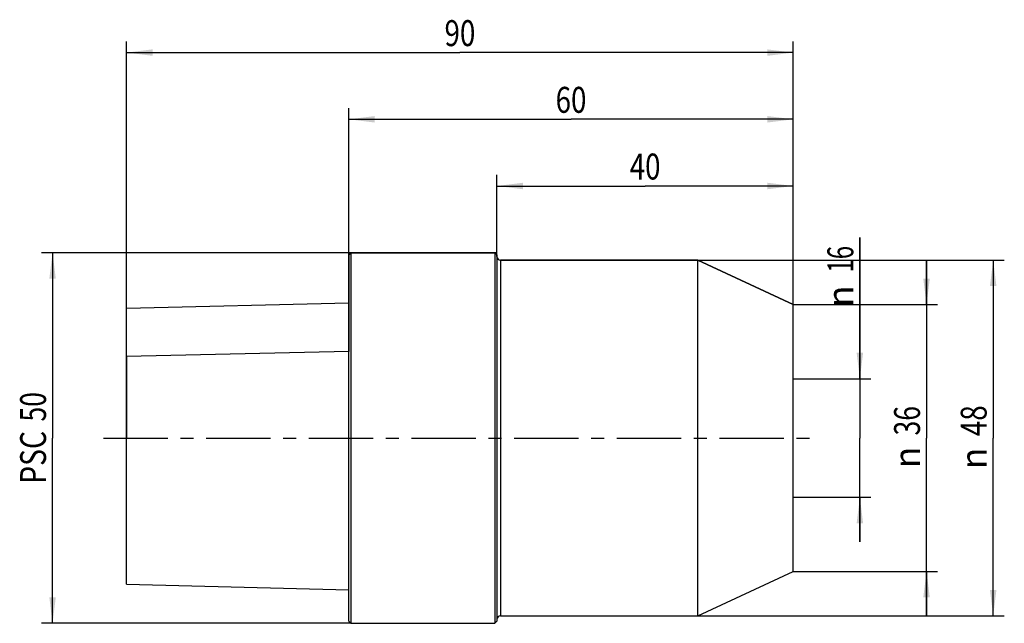
# Model space of a CAD drawing. Units: millimetres. Extents: x -44 to 88, y -25 to 56.
import ezdxf
from ezdxf.enums import TextEntityAlignment as Align

# ---------------------------------------------------------------- set-up
doc = ezdxf.new("R2010")
doc.units = ezdxf.units.MM
doc.header["$LTSCALE"] = 23.1
doc.linetypes.add('CENTER', pattern=[0.6, 0.375, -0.075, 0.075, -0.075])
doc.layers.get('0').update_dxf_attribs({"linetype": 'CONTINUOUS'})
for name, color, linetype in [('_03_2D_ZEICHNUNG_BEMASSUNGEN', 7, 'CONTINUOUS'), ('_26_BEZUGSACHSEN', 7, 'CONTINUOUS'), ('_30_VOLUMEN', 7, 'CONTINUOUS'), ('NOCUT', 7, 'CONTINUOUS')]:
    doc.layers.add(name, color=color, linetype=linetype)
doc.styles.get("Standard").update_dxf_attribs({"font": 'SIMPLEX.SHX', "width": 0.7})
doc.styles.add('TEXTSTYLE_2', font='gdt', dxfattribs={"width": 0.7})
doc.dimstyles.new('DIMSTYLE_1', dxfattribs={"dimtxt": 3.5, "dimasz": 3.5, "dimexe": 1.5, "dimexo": 0, "dimgap": 0.875, "dimtad": 1, "dimdsep": 46, "dimtxsty": 'STANDARD', "dimblk": '_FILLED', "dimblk1": '_FILLED', "dimblk2": '_FILLED', "dimcen": 0.09, "dimclrt": 2, "dimazin": 2, "dimtp": 0.2, "dimtm": 0.2, "dimtfac": 1, "dimtofl": 0, "dimtmove": 0, "dimatfit": 3, "dimldrblk": '_FILLED', "dimfxl": 1, "dimtolj": 1, "dimarcsym": 0})
doc.dimstyles.new('DIMSTYLE_2', dxfattribs={"dimtxt": 3.5, "dimasz": 3.5, "dimexe": 1.5, "dimexo": 0, "dimgap": 0.875, "dimtad": 1, "dimdsep": 46, "dimtxsty": 'STANDARD', "dimblk": '_FILLED', "dimblk1": '_FILLED', "dimblk2": '_FILLED', "dimcen": 0.09, "dimclrt": 2, "dimazin": 2, "dimtp": 0.3, "dimtm": 0.3, "dimtfac": 1, "dimtofl": 0, "dimtmove": 0, "dimatfit": 3, "dimldrblk": '_FILLED', "dimfxl": 1, "dimtolj": 1, "dimarcsym": 0})

# ---------------------------------------------------------------- blocks, each defined once
blk = doc.blocks.new('_FILLED')
at = {"color": 0, "linetype": 'BYBLOCK'}
blk.add_solid([(0, 0), (-1, 0.125), (-1, -0.125)], dxfattribs=at)
blk = doc.blocks.new('*D0')
at = {"layer": '_03_2D_ZEICHNUNG_BEMASSUNGEN', "color": 7, "linetype": 'CONTINUOUS'}
for p, q in [((69, 8), (69, 27.07)), ((69, 27.07), (69, 0)), ((60, 8), (70.5, 8)), ((69, -14), (69, 0)), ((60, -8), (70.5, -8)), ((69, -8), (69, -14))]:
    blk.add_line(p, q, dxfattribs=at)
at = {"layer": '_03_2D_ZEICHNUNG_BEMASSUNGEN', "color": 7, "linetype": 'CONTINUOUS', "xscale": 3.5, "yscale": 3.5, "zscale": 3.5}
for p, rotation in [((69, 8), 270), ((69, -8), 90)]:
    blk.add_blockref('_FILLED', p, dxfattribs=dict(at, rotation=rotation))
at = {"layer": '_03_2D_ZEICHNUNG_BEMASSUNGEN', "color": 2, "linetype": 'CONTINUOUS', "width": 0.678571}
blk.add_text('16', height=3.5, rotation=90, dxfattribs=at).set_placement((68.12, 22.32))
at = {"layer": '_03_2D_ZEICHNUNG_BEMASSUNGEN', "color": 2, "linetype": 'CONTINUOUS', "style": 'TEXTSTYLE_2'}
blk.add_text('n', height=3.5, rotation=90, dxfattribs=at).set_placement((68.12, 17.66))
blk = doc.blocks.new('*D1')
at = {"layer": '_03_2D_ZEICHNUNG_BEMASSUNGEN', "color": 7, "linetype": 'CONTINUOUS'}
for p, q in [((47.13, 24), (88.5, 24)), ((87, 24), (87, 0)), ((87, -24), (87, 0)), ((47.13, -24), (88.5, -24))]:
    blk.add_line(p, q, dxfattribs=at)
at = {"layer": '_03_2D_ZEICHNUNG_BEMASSUNGEN', "color": 7, "linetype": 'CONTINUOUS', "xscale": 3.5, "yscale": 3.5, "zscale": 3.5}
for p, rotation in [((87, 24), 90), ((87, -24), 270)]:
    blk.add_blockref('_FILLED', p, dxfattribs=dict(at, rotation=rotation))
at = {"layer": '_03_2D_ZEICHNUNG_BEMASSUNGEN', "color": 2, "linetype": 'CONTINUOUS', "width": 0.785714}
blk.add_text('48', height=3.5, rotation=90, dxfattribs=at).set_placement((86.12, 2.33), align=Align.CENTER)
at = {"layer": '_03_2D_ZEICHNUNG_BEMASSUNGEN', "color": 2, "linetype": 'CONTINUOUS', "style": 'TEXTSTYLE_2'}
blk.add_text('n', height=3.5, rotation=90, dxfattribs=at).set_placement((86.12, -2.75), align=Align.CENTER)
blk = doc.blocks.new('*D2')
at = {"layer": '_03_2D_ZEICHNUNG_BEMASSUNGEN', "color": 7, "linetype": 'CONTINUOUS'}
for p, q in [((0, 18), (0, 44.5)), ((60, 18), (60, 44.5)), ((0, 43), (30, 43)), ((60, 43), (30, 43))]:
    blk.add_line(p, q, dxfattribs=at)
at = {"layer": '_03_2D_ZEICHNUNG_BEMASSUNGEN', "color": 7, "linetype": 'CONTINUOUS', "xscale": 3.5, "yscale": 3.5, "zscale": 3.5, "rotation": 180}
blk.add_blockref('_FILLED', (0, 43), dxfattribs=at)
at = {"layer": '_03_2D_ZEICHNUNG_BEMASSUNGEN', "color": 7, "linetype": 'CONTINUOUS', "xscale": 3.5, "yscale": 3.5, "zscale": 3.5}
blk.add_blockref('_FILLED', (60, 43), dxfattribs=at)
at = {"layer": '_03_2D_ZEICHNUNG_BEMASSUNGEN', "color": 2, "linetype": 'CONTINUOUS', "width": 0.785714}
blk.add_text('60', height=3.5, dxfattribs=at).set_placement((30, 43.875), align=Align.CENTER)
blk = doc.blocks.new('*D3')
at = {"layer": '_03_2D_ZEICHNUNG_BEMASSUNGEN', "color": 7, "linetype": 'CONTINUOUS'}
for p, q in [((78, 18), (78, 24)), ((78, 24), (78, 0)), ((60, 18), (79.5, 18)), ((78, -24), (78, 0)), ((60, -18), (79.5, -18)), ((78, -18), (78, -24))]:
    blk.add_line(p, q, dxfattribs=at)
at = {"layer": '_03_2D_ZEICHNUNG_BEMASSUNGEN', "color": 7, "linetype": 'CONTINUOUS', "xscale": 3.5, "yscale": 3.5, "zscale": 3.5}
for p, rotation in [((78, 18), 270), ((78, -18), 90)]:
    blk.add_blockref('_FILLED', p, dxfattribs=dict(at, rotation=rotation))
at = {"layer": '_03_2D_ZEICHNUNG_BEMASSUNGEN', "color": 2, "linetype": 'CONTINUOUS', "width": 0.75}
blk.add_text('36', height=3.5, rotation=90, dxfattribs=at).set_placement((77.12, 2.33), align=Align.CENTER)
at = {"layer": '_03_2D_ZEICHNUNG_BEMASSUNGEN', "color": 2, "linetype": 'CONTINUOUS', "style": 'TEXTSTYLE_2'}
blk.add_text('n', height=3.5, rotation=90, dxfattribs=at).set_placement((77.12, -2.62), align=Align.CENTER)
blk = doc.blocks.new('*D4')
at = {"layer": '_03_2D_ZEICHNUNG_BEMASSUNGEN', "color": 7, "linetype": 'CONTINUOUS'}
for p, q in [((20, 24.7), (20, 35.5)), ((60, 18), (60, 35.5)), ((20, 34), (40, 34)), ((60, 34), (40, 34))]:
    blk.add_line(p, q, dxfattribs=at)
at = {"layer": '_03_2D_ZEICHNUNG_BEMASSUNGEN', "color": 7, "linetype": 'CONTINUOUS', "xscale": 3.5, "yscale": 3.5, "zscale": 3.5, "rotation": 180}
blk.add_blockref('_FILLED', (20, 34), dxfattribs=at)
at = {"layer": '_03_2D_ZEICHNUNG_BEMASSUNGEN', "color": 7, "linetype": 'CONTINUOUS', "xscale": 3.5, "yscale": 3.5, "zscale": 3.5}
blk.add_blockref('_FILLED', (60, 34), dxfattribs=at)
at = {"layer": '_03_2D_ZEICHNUNG_BEMASSUNGEN', "color": 2, "linetype": 'CONTINUOUS', "width": 0.785714}
blk.add_text('40', height=3.5, dxfattribs=at).set_placement((40, 34.875), align=Align.CENTER)
blk = doc.blocks.new('*D5')
at = {"layer": '_03_2D_ZEICHNUNG_BEMASSUNGEN', "color": 7, "linetype": 'CONTINUOUS'}
for p, q in [((-30, 17.5), (-30, 53.5)), ((60, 18), (60, 53.5)), ((-30, 52), (15, 52)), ((60, 52), (15, 52))]:
    blk.add_line(p, q, dxfattribs=at)
at = {"layer": '_03_2D_ZEICHNUNG_BEMASSUNGEN', "color": 7, "linetype": 'CONTINUOUS', "xscale": 3.5, "yscale": 3.5, "zscale": 3.5, "rotation": 180}
blk.add_blockref('_FILLED', (-30, 52), dxfattribs=at)
at = {"layer": '_03_2D_ZEICHNUNG_BEMASSUNGEN', "color": 7, "linetype": 'CONTINUOUS', "xscale": 3.5, "yscale": 3.5, "zscale": 3.5}
blk.add_blockref('_FILLED', (60, 52), dxfattribs=at)
at = {"layer": '_03_2D_ZEICHNUNG_BEMASSUNGEN', "color": 2, "linetype": 'CONTINUOUS', "width": 0.785714}
blk.add_text('90', height=3.5, dxfattribs=at).set_placement((15, 52.875), align=Align.CENTER)
blk = doc.blocks.new('*D6')
at = {"layer": '_03_2D_ZEICHNUNG_BEMASSUNGEN', "color": 7, "linetype": 'CONTINUOUS'}
for p, q in [((0.3, 25), (-41.5, 25)), ((-40, 25), (-40, 0)), ((-40, -25), (-40, 0)), ((0.3, -25), (-41.5, -25))]:
    blk.add_line(p, q, dxfattribs=at)
at = {"layer": '_03_2D_ZEICHNUNG_BEMASSUNGEN', "color": 7, "linetype": 'CONTINUOUS', "xscale": 3.5, "yscale": 3.5, "zscale": 3.5}
for p, rotation in [((-40, 25), 90), ((-40, -25), 270)]:
    blk.add_blockref('_FILLED', p, dxfattribs=dict(at, rotation=rotation))
at = {"layer": '_03_2D_ZEICHNUNG_BEMASSUNGEN', "color": 2, "linetype": 'CONTINUOUS'}
for s, width, p in [('50', 0.75, (-40.88, 4.21)), ('PSC', 0.801587, (-40.88, -2.62))]:
    blk.add_text(s, height=3.5, rotation=90, dxfattribs=dict(at, width=width)).set_placement(p, align=Align.CENTER)

msp = doc.modelspace()

# ---------------------------------------------------------------- linework, layer by layer
at = {"layer": '_26_BEZUGSACHSEN', "color": 7, "linetype": 'CENTER'}
msp.add_line((-33.1, 0), (63, 0), dxfattribs=at)
at = {"layer": '_30_VOLUMEN', "color": 4, "linetype": 'CONTINUOUS'}
for p, q in [((0, 24.7), (0.3, 25)), ((0, -24.7), (0, 24.7)), ((0.3, -25), (0.3, 25)), ((0.3, 25), (19.7, 25)), ((19.7, 25), (19.7, -25)), ((20, 24.7), (19.7, 25)), ((20, 24.7), (20, -24.7)), ((20.5, 24), (47.133, 24)), ((47.133, -24), (47.133, 24)), ((47.133, 24), (60, 18)), ((-30, 17.5), (0, 18.253)), ((-30, -19.74), (-30, 17.5)), ((60, -18), (60, 18)), ((47.133, -24), (60, -18)), ((-30, -19.74), (0, -20.493)), ((0, -24.7), (0.3, -25)), ((0.3, -25), (19.7, -25)), ((20, -24.7), (19.7, -25)), ((20.5, -24), (47.133, -24))]:
    msp.add_line(p, q, dxfattribs=at)
at = {"layer": '_30_VOLUMEN', "color": 7, "linetype": 'CONTINUOUS'}
msp.add_line((20.5, 24), (20.5, -24), dxfattribs=at)
at = {"layer": '_30_VOLUMEN', "color": 4, "linetype": 'CONTINUOUS'}
for centre, start, end in [((20.5, 24.5), 180, 270), ((20.5, -24.5), 90, 180)]:
    msp.add_arc(centre, 0.5, start, end, dxfattribs=at)
at = {"layer": 'NOCUT', "color": 7, "linetype": 'CONTINUOUS'}
for p, q in [((0, 25), (0, 11.66)), ((20, 25), (0, 25)), ((20, 24.5), (20, 25)), ((47.133, 24), (20.5, 24)), ((60, 18), (47.133, 24)), ((60, 0), (60, 18)), ((0, 11.66), (-30, 11)), ((-30, 11), (-30, 0))]:
    msp.add_line(p, q, dxfattribs=at)
msp.add_arc((20.5, 24.5), 0.5, 180, 270, dxfattribs=at)

# ---------------------------------------------------------------- dimensions: what is measured, and where the dimension line sits
at = {"layer": '_03_2D_ZEICHNUNG_BEMASSUNGEN', "color": 7, "linetype": 'CONTINUOUS'}
for base, p2, picture, middle in [((-30, 52), (-30, 17.5), '*D5', (14.5, 52)), ((0, 43), (0, 18), '*D2', (29.5, 43)), ((20, 34), (20, 24.7), '*D4', (39.5, 34))]:
    dim = msp.add_linear_dim(base=base, p1=(60, 18), p2=p2, angle=180, dimstyle='DIMSTYLE_2', dxfattribs=at)
    dim.commit()
    dim.dimension.update_dxf_attribs({"geometry": picture, "text_midpoint": middle, "dimtype": 160})
for base, p1, p2, text, dimstyle, picture, middle in [((69, -8), (60, 8), (60, -8), '%%c<>', 'DIMSTYLE_1', '*D0', (69, 22.364)), ((-40, -25), (0.3, 25), (0.3, -25), 'PSC<>', 'DIMSTYLE_2', '*D6', (-40, 0)), ((87, -24), (47.133, 24), (47.133, -24), '%%c<>', 'DIMSTYLE_2', '*D1', (87, 0)), ((78, -18), (60, 18), (60, -18), '%%c<>', 'DIMSTYLE_2', '*D3', (78, 0))]:
    dim = msp.add_linear_dim(base=base, p1=p1, p2=p2, angle=270, text=text, dimstyle=dimstyle, dxfattribs=at)
    dim.commit()
    dim.dimension.update_dxf_attribs({"geometry": picture, "text_midpoint": middle, "dimtype": 160})

doc.saveas('drawing.dxf')
